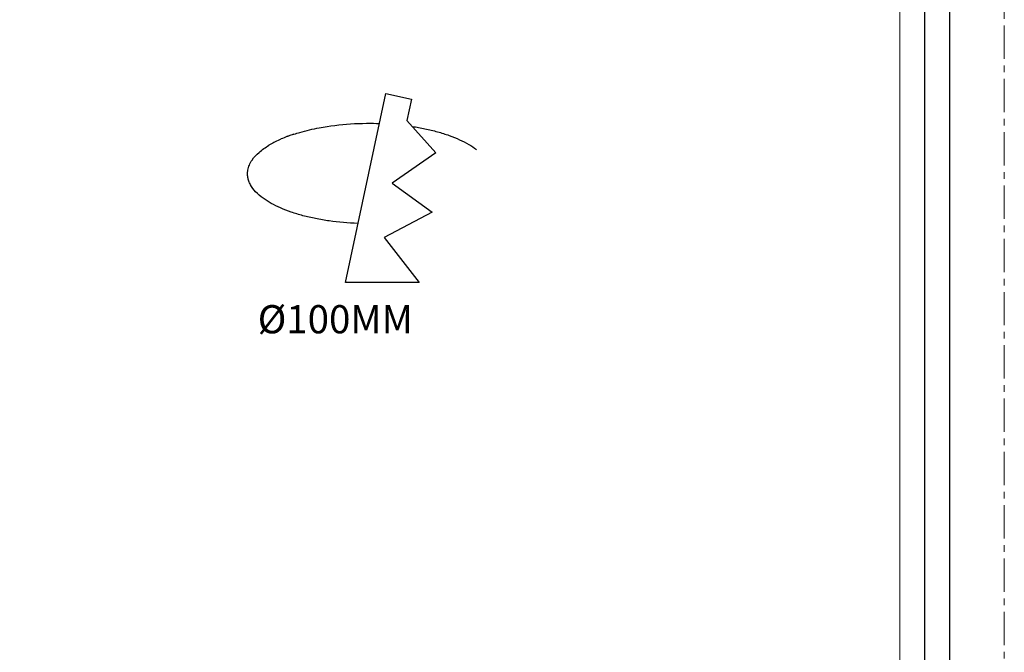
# Model space of a CAD drawing. Units: millimetres. Extents: x -2363 to -1890, y 83 to 751.
# Drawn here: x -2071 to -1890, y 199 to 316 of the extents above; entities that cross this region are included whole.
import ezdxf

# ---------------------------------------------------------------- set-up
doc = ezdxf.new("R2010")
doc.units = ezdxf.units.MM
doc.header["$LTSCALE"] = 16.335
doc.linetypes.add('CENTER', pattern=[0.6, 0.375, -0.075, 0.075, -0.075])
doc.layers.get('0').update_dxf_attribs({"linetype": 'CONTINUOUS'})
for name, color, linetype, lineweight in [('1实体粗线', 7, 'CONTINUOUS', 30), ('2实体细线', 2, 'CONTINUOUS', 15), ('3中心线', 1, 'CENTER', 5)]:
    doc.layers.add(name, color=color, linetype=linetype, lineweight=lineweight)
doc.styles.add('宋体', font='txt')

msp = doc.modelspace()

# ---------------------------------------------------------------- linework, layer by layer
at = {"color": 7, "linetype": 'Continuous'}
for p, q in [((-2011.21, 267.42), (-2003.77, 302.15)), ((-2003.77, 302.15), (-1999.08, 301.15)), ((-1999.08, 301.15), (-1999.93, 297.22)), ((-1999.93, 297.22), (-1994.6, 291.26)), ((-2024.32, 293.17), (-2024.32, 293.18)), ((-2024.11, 293.29), (-2024.08, 293.3)), ((-2024.11, 293.28), (-2024.11, 293.29)), ((-2020.73, 294.66), (-2020.67, 294.68)), ((-1994.6, 291.26), (-2002.59, 285.68)), ((-2002.59, 285.68), (-1995.27, 280.37)), ((-1995.27, 280.37), (-2004.1, 275.68)), ((-2004.1, 275.68), (-1997.68, 267.42)), ((-1997.68, 267.42), (-2011.21, 267.42))]:
    msp.add_line(p, q, dxfattribs=at)
msp.add_lwpolyline([(-2352.67, 742.9), (-2352.67, 91.62), (-1900.21, 91.62), (-1900.21, 742.9)], close=True)
for centre, radius, start, end in [((-2016.23, 277.61), 17.54, 117.4934, 120.966), ((-2015.49, 276.2), 19.14, 116.7921, 117.4739), ((-2014.68, 274.58), 20.95, 113.6346, 116.6667), ((-2013.23, 271.29), 24.54, 110.7826, 113.4464), ((-2012.49, 269.4), 26.58, 110.6838, 110.8259), ((-2012.41, 269.18), 26.81, 110.479, 110.6837), ((-2012.3, 268.91), 27.1, 110.2426, 110.479), ((-2011.83, 267.62), 28.47, 108.2062, 110.2339)]:
    msp.add_arc(centre, radius, start, end, dxfattribs=at)
for points, knots in [([(-2016.01, 295.86), (-2014.11, 296.22), (-2010.2, 296.69), (-2006.27, 296.73), (-2004.94, 296.66)], [0, 0, 0, 0, 0.491409, 1, 1, 1, 1]), ([(-2020.67, 294.68), (-2020.31, 294.8), (-2018.77, 295.27), (-2017.21, 295.63), (-2016.01, 295.86)], [0, 0, 0, 0, 0.238907, 1, 1, 1, 1]), ([(-1998.93, 296.11), (-1998.15, 295.99), (-1996.59, 295.71), (-1994.32, 295.16), (-1992.19, 294.49), (-1990.27, 293.73), (-1988.59, 292.87), (-1987.59, 292.21), (-1987.14, 291.87)], [0.2980951, 0.2980951, 0.2980951, 0.2980951, 0.4300614, 0.5621728, 0.6862027, 0.8010202, 0.9057553, 1, 1, 1, 1]), ([(-2028.35, 289.93), (-2027.99, 290.45), (-2027.03, 291.47), (-2025.89, 292.27), (-2025.25, 292.66)], [0, 0, 0, 0, 0.45962, 1, 1, 1, 1]), ([(-2029.13, 288.08), (-2029.07, 288.4), (-2028.87, 289.05), (-2028.54, 289.64), (-2028.35, 289.93)], [0, 0, 0, 0, 0.481782, 1, 1, 1, 1]), ([(-2026.31, 282.9), (-2026.81, 283.27), (-2027.68, 284.01), (-2028.54, 285.13), (-2028.95, 286.05), (-2029.14, 286.72), (-2029.2, 287.4), (-2029.17, 287.86), (-2029.13, 288.08)], [0, 0, 0, 0, 0.297026, 0.553995, 0.670857, 0.782443, 0.891243, 1, 1, 1, 1]), ([(-2008.95, 278.28), (-2010.7, 278.34), (-2013.29, 278.57), (-2016.64, 279.13), (-2018.98, 279.67), (-2021.13, 280.32), (-2023.09, 281.07), (-2024.81, 281.91), (-2025.84, 282.56), (-2026.31, 282.9)], [0, 0, 0, 0, 0.289518, 0.427922, 0.559954, 0.684199, 0.799494, 0.904921, 1, 1, 1, 1])]:
    msp.add_open_spline(points, degree=3, knots=knots, dxfattribs=at)
at = {"layer": '1实体粗线'}
msp.add_lwpolyline([(-2348.1, 738.33), (-2348.1, 96.19), (-1904.78, 96.19), (-1904.78, 738.33)], close=True, dxfattribs=at)
at = {"layer": '2实体细线'}
msp.add_lwpolyline([(-2343.53, 733.76), (-2343.53, 100.76), (-1909.35, 100.76), (-1909.35, 733.76)], close=True, dxfattribs=at)
at = {"layer": '3中心线'}
msp.add_lwpolyline([(-2362.69, 751.38), (-2362.69, 83.13), (-1890.19, 83.13), (-1890.19, 751.38)], close=True, dxfattribs=at)

# ---------------------------------------------------------------- texts
at = {"color": 7, "linetype": 'Continuous', "insert": (-2038.4, 263.26), "char_height": 5.184, "attachment_point": 1, "style": '宋体'}
msp.add_mtext_dynamic_manual_height_columns('{\\fISOCPEUR|b0|i0|c0|p34;       %%C}100MM', width=127.8803, gutter_width=1, heights=[0], dxfattribs=at)

doc.saveas('drawing.dxf')
